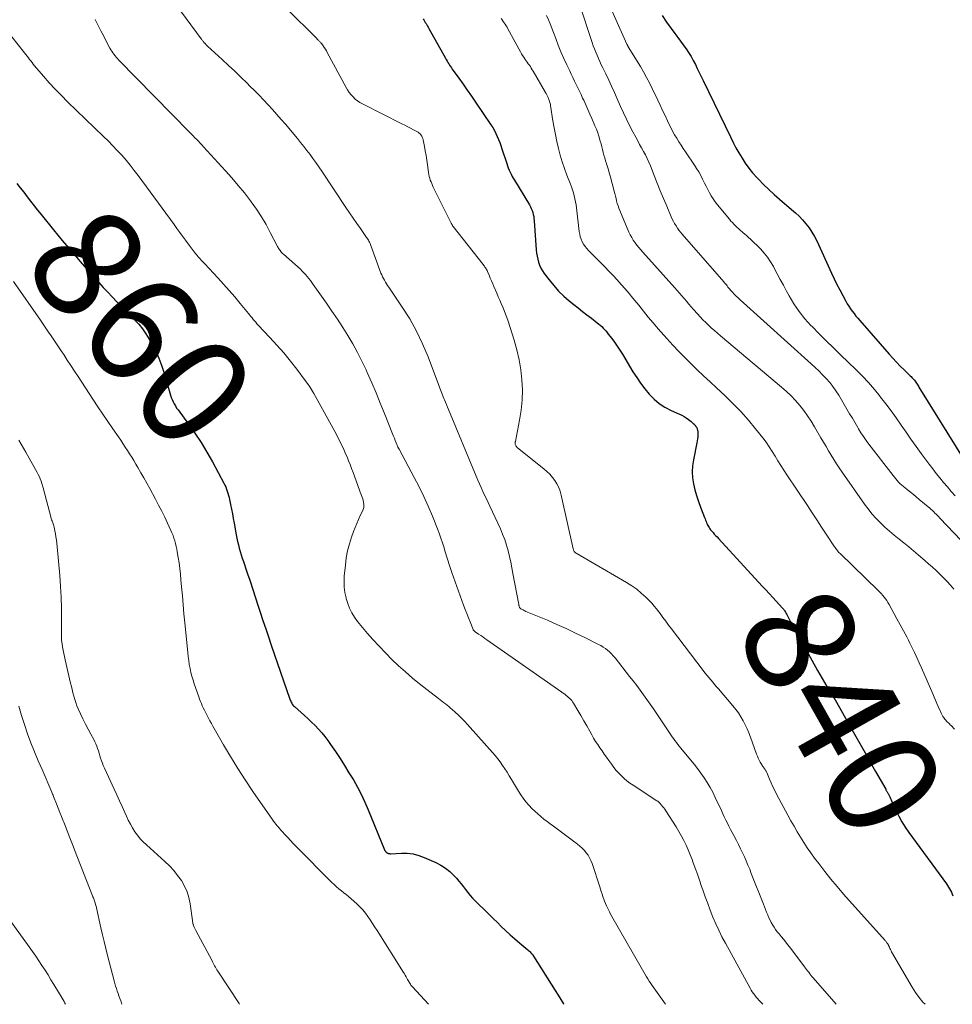
# Model space of a CAD drawing. Units: feet. Extents: x 1990000 to 1995039, y 550000 to 555000.
# Drawn here: x 1992691 to 1992860, y 550000 to 550179 of the extents above; entities that cross this region are included whole.
import ezdxf
from ezdxf.enums import TextEntityAlignment as Align

# ---------------------------------------------------------------- set-up
doc = ezdxf.new("R2010")
doc.units = ezdxf.units.FT
doc.header["$LTSCALE"] = 100
doc.header["$MEASUREMENT"] = 0
for name, color, linetype, lineweight in [('CONTOUR INDEX', 32, 'Continuous', 25), ('CONTOUR INDEX LABEL', 7, 'Continuous', 15), ('CONTOUR INTERMEDIATE', 40, 'Continuous', 15)]:
    doc.layers.add(name, color=color, linetype=linetype, lineweight=lineweight)
doc.styles.add('slant', font='romans.shx', dxfattribs={"oblique": 14.999978})

msp = doc.modelspace()

# ---------------------------------------------------------------- linework, layer by layer
at = {"layer": 'CONTOUR INDEX', "flags": 128}
for points, elevation in [([(1992764.32, 550178.97), (1992764.45, 550178.75), (1992764.58, 550178.53), (1992764.7, 550178.31), (1992764.83, 550178.09), (1992764.96, 550177.86), (1992765.09, 550177.64), (1992765.22, 550177.42), (1992765.34, 550177.19), (1992768.37, 550171.79), (1992768.51, 550171.54), (1992768.66, 550171.29), (1992768.8, 550171.04), (1992768.95, 550170.8), (1992769.11, 550170.55), (1992769.27, 550170.31), (1992769.43, 550170.07), (1992769.6, 550169.84), (1992770.8, 550168.16), (1992771.57, 550167.08), (1992772.33, 550166), (1992773.08, 550164.92), (1992773.83, 550163.82), (1992776.62, 550159.7), (1992776.94, 550159.19), (1992777.25, 550158.68), (1992777.52, 550158.15), (1992777.78, 550157.61), (1992778.01, 550157.06), (1992778.24, 550156.5), (1992778.44, 550155.94), (1992778.63, 550155.37), (1992779.5, 550152.66), (1992779.63, 550152.26), (1992779.78, 550151.87), (1992779.94, 550151.48), (1992780.11, 550151.1), (1992780.29, 550150.73), (1992780.49, 550150.35), (1992780.69, 550149.99), (1992780.9, 550149.63), (1992783.61, 550145.15), (1992783.8, 550144.83), (1992783.96, 550144.49), (1992784.1, 550144.14), (1992784.22, 550143.78), (1992784.31, 550143.42), (1992784.39, 550143.05), (1992784.44, 550142.68), (1992784.48, 550142.3), (1992784.86, 550137.01), (1992784.92, 550136.43), (1992785.01, 550135.87), (1992785.13, 550135.3), (1992785.27, 550134.74), (1992785.46, 550134.2), (1992785.69, 550133.68), (1992785.97, 550133.19), (1992786.3, 550132.71), (1992787.2, 550131.53), (1992788.03, 550130.5), (1992788.91, 550129.53), (1992789.86, 550128.62), (1992790.85, 550127.75), (1992791.66, 550127.09), (1992792.46, 550126.46), (1992793.26, 550125.82), (1992794.06, 550125.19), (1992794.87, 550124.57), (1992795.91, 550123.77), (1992796.19, 550123.55), (1992796.47, 550123.31), (1992796.74, 550123.06), (1992796.99, 550122.8), (1992797.24, 550122.54), (1992797.48, 550122.27), (1992797.72, 550121.99), (1992797.94, 550121.7), (1992798.56, 550120.9), (1992799.08, 550120.21), (1992799.58, 550119.5), (1992800.06, 550118.78), (1992800.52, 550118.04), (1992802.42, 550114.88), (1992803.1, 550113.81), (1992803.81, 550112.77), (1992804.58, 550111.76), (1992805.37, 550110.78), (1992806.25, 550109.89), (1992807.19, 550109.08), (1992808.23, 550108.42), (1992809.34, 550107.84), (1992810.86, 550107.18), (1992811.29, 550106.97), (1992811.7, 550106.75), (1992812.1, 550106.49), (1992812.48, 550106.2), (1992812.97, 550105.82), (1992813.1, 550105.71), (1992813.22, 550105.6), (1992813.34, 550105.49)], 840), ([(1992807.75, 550179.54), (1992808.51, 550178.35), (1992809.33, 550177.19), (1992810.04, 550176.27), (1992810.55, 550175.59), (1992811.05, 550174.91), (1992811.55, 550174.23), (1992812.04, 550173.54), (1992812.08, 550173.49), (1992812.53, 550172.81), (1992812.97, 550172.12), (1992813.37, 550171.41), (1992813.75, 550170.69), (1992814.11, 550169.95), (1992814.47, 550169.22), (1992814.83, 550168.48), (1992815.19, 550167.74), (1992820.11, 550157.5), (1992820.61, 550156.52), (1992821.12, 550155.54), (1992821.66, 550154.59), (1992822.23, 550153.65), (1992822.83, 550152.73), (1992823.47, 550151.84), (1992824.16, 550150.99), (1992824.89, 550150.17), (1992825.2, 550149.84), (1992826.13, 550148.89), (1992827.08, 550147.96), (1992828.05, 550147.07), (1992829.06, 550146.2), (1992831.24, 550144.36), (1992831.93, 550143.75), (1992832.6, 550143.11), (1992833.24, 550142.43), (1992833.85, 550141.73), (1992834.41, 550140.99), (1992834.93, 550140.23), (1992835.39, 550139.43), (1992835.81, 550138.61), (1992838.51, 550132.77), (1992838.99, 550131.75), (1992839.48, 550130.73), (1992839.99, 550129.72), (1992840.52, 550128.72), (1992841.06, 550127.69), (1992841.33, 550127.21), (1992841.61, 550126.75), (1992841.92, 550126.29), (1992842.23, 550125.85), (1992842.57, 550125.42), (1992842.91, 550124.99), (1992843.26, 550124.57), (1992843.61, 550124.15), (1992848.95, 550118.06), (1992849.61, 550117.33), (1992850.28, 550116.61), (1992850.97, 550115.9), (1992851.67, 550115.21), (1992852.78, 550114.15), (1992852.94, 550113.99), (1992853.09, 550113.83), (1992853.24, 550113.67), (1992853.39, 550113.51), (1992853.54, 550113.33), (1992853.67, 550113.16), (1992853.8, 550112.99), (1992853.92, 550112.81), (1992854.03, 550112.63), (1992854.15, 550112.44), (1992854.26, 550112.26), (1992854.37, 550112.08), (1992862.82, 550098.43)], 820), ([(1992690.49, 550149.06), (1992691.13, 550148.26), (1992691.76, 550147.46), (1992692.39, 550146.64), (1992693.01, 550145.83), (1992693.65, 550145.02), (1992694.28, 550144.22), (1992694.93, 550143.42), (1992697.17, 550140.66), (1992698.76, 550138.73), (1992700.37, 550136.81), (1992702.01, 550134.91), (1992703.66, 550133.03), (1992705.41, 550131.08), (1992706.21, 550130.19), (1992707.02, 550129.32), (1992707.85, 550128.45), (1992708.68, 550127.59), (1992708.81, 550127.45), (1992709.58, 550126.67), (1992710.36, 550125.88), (1992711.13, 550125.09), (1992711.91, 550124.3), (1992712.65, 550123.49), (1992713.34, 550122.64), (1992713.97, 550121.74), (1992714.55, 550120.81), (1992714.98, 550120.06), (1992715.69, 550118.7), (1992716.33, 550117.32), (1992716.86, 550115.89), (1992717.32, 550114.43), (1992718.27, 550111.04), (1992718.39, 550110.62), (1992718.54, 550110.21), (1992718.7, 550109.81), (1992718.89, 550109.41), (1992719.09, 550109.03), (1992719.31, 550108.65), (1992719.54, 550108.28), (1992719.79, 550107.93), (1992721.69, 550105.36), (1992722.87, 550103.7), (1992723.99, 550102.01), (1992725.04, 550100.28), (1992726.04, 550098.51), (1992728.11, 550094.66), (1992728.29, 550094.3), (1992728.46, 550093.94), (1992728.6, 550093.57), (1992728.74, 550093.19), (1992728.85, 550092.81), (1992728.96, 550092.42), (1992729.06, 550092.04), (1992729.14, 550091.64), (1992729.33, 550090.75), (1992729.49, 550089.91), (1992729.66, 550089.07), (1992729.82, 550088.23), (1992729.98, 550087.39), (1992730.36, 550085.28), (1992730.48, 550084.66), (1992730.61, 550084.04), (1992730.76, 550083.43), (1992730.92, 550082.82), (1992731.09, 550082.21), (1992731.27, 550081.61), (1992731.46, 550081.01), (1992731.66, 550080.41), (1992732.23, 550078.74), (1992732.49, 550077.98), (1992732.74, 550077.22), (1992732.99, 550076.46), (1992733.23, 550075.7), (1992733.48, 550074.94), (1992733.72, 550074.18), (1992733.97, 550073.43), (1992734.22, 550072.67), (1992734.71, 550071.19), (1992735.21, 550069.69), (1992735.71, 550068.2), (1992736.21, 550066.71), (1992736.72, 550065.22), (1992740.1, 550055.4), (1992740.17, 550055.21), (1992740.25, 550055.03), (1992740.34, 550054.85), (1992740.43, 550054.67), (1992740.54, 550054.51), (1992740.66, 550054.35), (1992740.79, 550054.2), (1992740.93, 550054.06), (1992742.76, 550052.44), (1992743.42, 550051.85), (1992744.06, 550051.24), (1992744.68, 550050.61), (1992745.3, 550049.97), (1992745.88, 550049.31), (1992746.45, 550048.63), (1992746.98, 550047.92), (1992747.49, 550047.2), (1992748.37, 550045.9), (1992749.21, 550044.62), (1992750.04, 550043.34), (1992750.84, 550042.05), (1992751.63, 550040.74), (1992752.38, 550039.41), (1992753.09, 550038.06), (1992753.74, 550036.68), (1992754.35, 550035.29), (1992757.3, 550028.08), (1992757.32, 550028.02), (1992757.35, 550027.96), (1992757.38, 550027.9), (1992757.41, 550027.84), (1992757.45, 550027.78), (1992757.49, 550027.72), (1992757.53, 550027.67), (1992757.58, 550027.63), (1992757.61, 550027.59), (1992757.68, 550027.54), (1992757.76, 550027.49), (1992757.84, 550027.45), (1992757.93, 550027.42), (1992757.97, 550027.41), (1992758.08, 550027.38), (1992758.19, 550027.36), (1992758.31, 550027.35), (1992758.42, 550027.35), (1992760.36, 550027.45), (1992761.43, 550027.43), (1992762.48, 550027.31), (1992763.5, 550027.05), (1992764.51, 550026.68), (1992766.64, 550025.74), (1992767.54, 550025.28), (1992768.38, 550024.75), (1992769.16, 550024.11), (1992769.88, 550023.41), (1992770.36, 550022.88), (1992770.79, 550022.38), (1992771.22, 550021.87), (1992771.62, 550021.35), (1992772.02, 550020.82), (1992772.42, 550020.29), (1992772.84, 550019.78), (1992773.28, 550019.29), (1992773.74, 550018.81), (1992774.48, 550018.08), (1992775.32, 550017.25), (1992776.17, 550016.43), (1992777.01, 550015.6), (1992777.86, 550014.78), (1992778.45, 550014.21), (1992779.28, 550013.42), (1992780.12, 550012.64), (1992780.98, 550011.88), (1992781.85, 550011.13), (1992783.31, 550009.91), (1992783.46, 550009.78), (1992783.6, 550009.65), (1992783.75, 550009.51), (1992783.89, 550009.37), (1992784.02, 550009.23), (1992784.15, 550009.08), (1992784.26, 550008.92), (1992784.37, 550008.76), (1992788.31, 550002.51), (1992788.81, 550001.69), (1992789.31, 550000.88), (1992789.81, 550000.06), (1992789.84, 550000)], 860), ([(1992813.34, 550105.49), (1992813.47, 550105.38), (1992813.5, 550105.34), (1992813.6, 550105.24), (1992813.7, 550105.14), (1992813.78, 550105.03), (1992813.87, 550104.92), (1992813.89, 550104.9), (1992813.96, 550104.8), (1992814.02, 550104.69), (1992814.07, 550104.58), (1992814.11, 550104.46), (1992814.14, 550104.34), (1992814.17, 550104.22), (1992814.18, 550104.1), (1992814.19, 550103.97), (1992814.19, 550103.46), (1992814.18, 550103.08), (1992814.16, 550102.7), (1992814.11, 550102.33), (1992814.04, 550101.95), (1992813.4, 550098.87), (1992813.25, 550097.78), (1992813.18, 550096.7), (1992813.25, 550095.61), (1992813.42, 550094.52), (1992813.68, 550093.44), (1992813.97, 550092.37), (1992814.31, 550091.32), (1992814.68, 550090.27), (1992815.41, 550088.39), (1992815.51, 550088.15), (1992815.6, 550087.9), (1992815.7, 550087.66), (1992815.8, 550087.42), (1992815.83, 550087.35), (1992815.92, 550087.15), (1992816.01, 550086.94), (1992816.12, 550086.75), (1992816.24, 550086.56), (1992816.37, 550086.37), (1992816.5, 550086.19), (1992816.64, 550086.02), (1992816.78, 550085.85), (1992816.96, 550085.65), (1992817.2, 550085.39), (1992817.44, 550085.12), (1992817.69, 550084.86), (1992817.93, 550084.6), (1992825.9, 550075.95), (1992826.54, 550075.26), (1992827.18, 550074.57), (1992827.81, 550073.88), (1992828.45, 550073.19), (1992829.6, 550071.94), (1992829.66, 550071.87), (1992829.72, 550071.81), (1992829.77, 550071.74), (1992829.83, 550071.67), (1992829.88, 550071.6), (1992829.93, 550071.53), (1992829.98, 550071.45), (1992830.02, 550071.38), (1992830.1, 550071.23), (1992830.19, 550071.09), (1992830.27, 550070.94), (1992830.35, 550070.79), (1992830.43, 550070.64), (1992830.8, 550069.96), (1992831.06, 550069.48), (1992831.33, 550068.99), (1992831.6, 550068.5), (1992831.86, 550068.02), (1992835.92, 550060.63), (1992836.34, 550059.9), (1992836.76, 550059.17), (1992837.19, 550058.44), (1992837.64, 550057.73), (1992838.33, 550056.62), (1992838.43, 550056.46), (1992838.53, 550056.3), (1992838.63, 550056.13), (1992838.73, 550055.97), (1992838.83, 550055.81), (1992838.93, 550055.65), (1992839.03, 550055.48), (1992839.12, 550055.32), (1992842.64, 550049.07), (1992843.6, 550047.36), (1992844.57, 550045.66), (1992845.53, 550043.95), (1992846.5, 550042.25), (1992848.33, 550039.04), (1992848.38, 550038.94), (1992848.44, 550038.85), (1992848.5, 550038.75), (1992848.55, 550038.66), (1992848.61, 550038.56), (1992848.67, 550038.47), (1992848.72, 550038.37), (1992848.77, 550038.27), (1992848.94, 550037.93), (1992849.07, 550037.66), (1992849.2, 550037.39), (1992849.33, 550037.12), (1992849.45, 550036.84), (1992850.18, 550035.24), (1992850.7, 550034.18), (1992851.26, 550033.14), (1992851.89, 550032.14), (1992852.55, 550031.17), (1992859.34, 550021.85), (1992859.55, 550021.56), (1992859.74, 550021.27), (1992859.92, 550020.97), (1992860.09, 550020.66), (1992860.25, 550020.35), (1992860.39, 550020.03), (1992860.51, 550019.7)], 840)]:
    msp.add_lwpolyline(points, dxfattribs=dict(at, elevation=elevation))
at = {"layer": 'CONTOUR INTERMEDIATE', "flags": 128}
for points, elevation in [([(1992795.08, 550188.38), (1992801.32, 550174.36), (1992801.34, 550174.3), (1992801.37, 550174.24), (1992801.4, 550174.18), (1992801.43, 550174.12), (1992801.47, 550174.06), (1992801.5, 550174), (1992801.53, 550173.95), (1992801.57, 550173.89), (1992803.76, 550170.27), (1992804.34, 550169.3), (1992804.89, 550168.31), (1992805.41, 550167.31), (1992805.92, 550166.29), (1992806.91, 550164.2), (1992807.36, 550163.26), (1992807.81, 550162.32), (1992808.26, 550161.37), (1992808.7, 550160.42), (1992808.96, 550159.87), (1992809.28, 550159.2), (1992809.62, 550158.55), (1992809.98, 550157.9), (1992810.36, 550157.27), (1992810.76, 550156.64), (1992811.16, 550156.02), (1992811.56, 550155.4), (1992811.97, 550154.78), (1992813.57, 550152.41), (1992813.98, 550151.79), (1992814.36, 550151.16), (1992814.72, 550150.52), (1992815.06, 550149.86), (1992815.13, 550149.71), (1992815.43, 550149.13), (1992815.72, 550148.54), (1992816.02, 550147.96), (1992816.32, 550147.38), (1992816.64, 550146.81), (1992816.99, 550146.25), (1992817.36, 550145.72), (1992817.76, 550145.2), (1992819.93, 550142.56), (1992820.19, 550142.24), (1992820.47, 550141.94), (1992820.75, 550141.64), (1992821.03, 550141.35), (1992821.33, 550141.07), (1992821.63, 550140.79), (1992821.94, 550140.52), (1992822.25, 550140.26), (1992822.35, 550140.18), (1992822.71, 550139.88), (1992823.07, 550139.58), (1992823.41, 550139.26), (1992823.76, 550138.93), (1992825.56, 550137.16), (1992826.24, 550136.43), (1992826.87, 550135.67), (1992827.42, 550134.85), (1992827.92, 550133.99), (1992828.08, 550133.68), (1992828.63, 550132.64), (1992829.18, 550131.6), (1992829.74, 550130.56), (1992830.3, 550129.52), (1992830.79, 550128.63), (1992831.65, 550127.19), (1992832.58, 550125.81), (1992833.63, 550124.5), (1992834.75, 550123.26), (1992834.95, 550123.06), (1992836.23, 550121.76), (1992837.52, 550120.47), (1992838.82, 550119.19), (1992840.14, 550117.92), (1992842.94, 550115.24), (1992844.1, 550114.08), (1992845.22, 550112.89), (1992846.29, 550111.65), (1992847.33, 550110.38), (1992847.41, 550110.28), (1992848.37, 550109.03), (1992849.31, 550107.77), (1992850.22, 550106.49), (1992851.12, 550105.19), (1992852.02, 550103.89), (1992852.92, 550102.6), (1992853.85, 550101.32), (1992854.78, 550100.05), (1992856.22, 550098.11), (1992856.86, 550097.26), (1992857.51, 550096.42), (1992858.18, 550095.59), (1992858.85, 550094.77), (1992859.54, 550093.96), (1992860.23, 550093.15), (1992860.92, 550092.35)], 824), ([(1992716.66, 550185.29), (1992724, 550175.33), (1992724.07, 550175.24), (1992724.14, 550175.15), (1992724.21, 550175.05), (1992724.28, 550174.96), (1992724.35, 550174.86), (1992724.38, 550174.82), (1992724.42, 550174.77), (1992724.45, 550174.73), (1992724.48, 550174.68), (1992724.52, 550174.64), (1992724.55, 550174.6), (1992724.59, 550174.55), (1992724.63, 550174.51), (1992724.75, 550174.39), (1992724.84, 550174.29), (1992724.94, 550174.2), (1992725.04, 550174.1), (1992725.15, 550174.01), (1992727.82, 550171.54), (1992728.96, 550170.48), (1992730.09, 550169.42), (1992731.21, 550168.34), (1992732.32, 550167.26), (1992732.84, 550166.75), (1992733.68, 550165.92), (1992734.51, 550165.07), (1992735.34, 550164.22), (1992736.15, 550163.36), (1992736.96, 550162.48), (1992737.75, 550161.6), (1992738.53, 550160.7), (1992739.3, 550159.8), (1992741.47, 550157.23), (1992742.05, 550156.51), (1992742.63, 550155.8), (1992743.2, 550155.07), (1992743.76, 550154.33), (1992744.3, 550153.59), (1992744.84, 550152.84), (1992745.36, 550152.08), (1992745.88, 550151.31), (1992750.27, 550144.72), (1992750.92, 550143.75), (1992751.58, 550142.78), (1992752.25, 550141.81), (1992752.92, 550140.85), (1992754.04, 550139.27), (1992754.15, 550139.1), (1992754.27, 550138.92), (1992754.37, 550138.74), (1992754.47, 550138.56), (1992754.57, 550138.37), (1992754.66, 550138.18), (1992754.74, 550137.99), (1992754.82, 550137.8), (1992756.65, 550132.78), (1992756.79, 550132.44), (1992756.93, 550132.11), (1992757.1, 550131.79), (1992757.28, 550131.47), (1992757.47, 550131.16), (1992757.66, 550130.85), (1992757.86, 550130.54), (1992758.06, 550130.23), (1992760.52, 550126.61), (1992761.88, 550124.45), (1992763.13, 550122.23), (1992764.22, 550119.94), (1992765.21, 550117.59), (1992767.12, 550112.55), (1992767.24, 550112.23), (1992767.36, 550111.91), (1992767.47, 550111.59), (1992767.59, 550111.27), (1992767.7, 550110.96), (1992767.83, 550110.64), (1992767.95, 550110.32), (1992768.09, 550110.01), (1992768.19, 550109.76), (1992768.38, 550109.33), (1992768.57, 550108.89), (1992768.75, 550108.46), (1992768.93, 550108.02), (1992773.93, 550095.89), (1992774.23, 550095.2), (1992774.53, 550094.51), (1992774.84, 550093.83), (1992775.16, 550093.15), (1992775.48, 550092.48), (1992775.81, 550091.8), (1992776.12, 550091.12), (1992776.44, 550090.44), (1992778.33, 550086.33), (1992778.75, 550085.36), (1992779.13, 550084.38), (1992779.45, 550083.38), (1992779.73, 550082.36), (1992779.98, 550081.34), (1992780.22, 550080.31), (1992780.43, 550079.28), (1992780.63, 550078.24), (1992781.68, 550072.59), (1992781.7, 550072.52), (1992781.71, 550072.44), (1992781.73, 550072.36), (1992781.75, 550072.29), (1992781.77, 550072.21), (1992781.79, 550072.14), (1992781.83, 550072.07), (1992781.87, 550072.01), (1992781.92, 550071.95), (1992781.97, 550071.9), (1992782.02, 550071.86), (1992782.07, 550071.83), (1992782.29, 550071.7), (1992782.46, 550071.61), (1992782.63, 550071.52), (1992782.81, 550071.44), (1992782.98, 550071.36), (1992786.88, 550069.73), (1992788.6, 550068.99), (1992790.31, 550068.22), (1992792.01, 550067.42), (1992793.69, 550066.6), (1992796.17, 550065.36), (1992796.59, 550065.13), (1992797.01, 550064.88), (1992797.41, 550064.6), (1992797.8, 550064.3), (1992798.16, 550063.98), (1992798.51, 550063.65), (1992798.84, 550063.29), (1992799.16, 550062.92), (1992801.82, 550059.55), (1992802.46, 550058.73), (1992803.1, 550057.89), (1992803.72, 550057.05), (1992804.34, 550056.21), (1992804.95, 550055.36), (1992805.56, 550054.5), (1992806.15, 550053.63), (1992806.74, 550052.77), (1992809.04, 550049.31), (1992809.29, 550048.95), (1992809.53, 550048.6), (1992809.79, 550048.24), (1992810.04, 550047.89), (1992810.3, 550047.55), (1992810.56, 550047.2), (1992810.84, 550046.87), (1992811.11, 550046.53), (1992812.89, 550044.42), (1992813.53, 550043.62), (1992814.17, 550042.81), (1992814.77, 550041.98), (1992815.36, 550041.14), (1992815.91, 550040.28), (1992816.44, 550039.4), (1992816.92, 550038.5), (1992817.37, 550037.58), (1992818.48, 550035.17), (1992818.74, 550034.6), (1992819.01, 550034.03), (1992819.29, 550033.46), (1992819.57, 550032.9), (1992819.85, 550032.33), (1992820.14, 550031.77), (1992820.43, 550031.21), (1992820.72, 550030.65), (1992821.21, 550029.72), (1992821.59, 550028.99), (1992821.95, 550028.26), (1992822.31, 550027.52), (1992822.65, 550026.78), (1992822.98, 550026.03), (1992823.31, 550025.28), (1992823.62, 550024.53), (1992823.92, 550023.77), (1992826.13, 550018.19), (1992826.32, 550017.7), (1992826.51, 550017.21), (1992826.7, 550016.72), (1992826.9, 550016.23), (1992826.92, 550016.18), (1992827.11, 550015.72), (1992827.32, 550015.27), (1992827.55, 550014.83), (1992827.8, 550014.4), (1992828.06, 550013.98), (1992828.34, 550013.57), (1992828.64, 550013.17), (1992828.95, 550012.78), (1992829.32, 550012.34), (1992829.81, 550011.74), (1992830.3, 550011.13), (1992830.79, 550010.52), (1992831.26, 550009.9), (1992833.58, 550006.82), (1992833.77, 550006.57), (1992833.96, 550006.31), (1992834.15, 550006.06), (1992834.35, 550005.81), (1992834.54, 550005.56), (1992834.74, 550005.31), (1992834.94, 550005.07), (1992835.15, 550004.83), (1992839.34, 550000)], 848), ([(1992739.97, 550180.32), (1992744.51, 550175.86), (1992744.66, 550175.72), (1992744.8, 550175.57), (1992744.95, 550175.42), (1992745.09, 550175.28), (1992745.2, 550175.16), (1992745.29, 550175.07), (1992745.38, 550174.98), (1992745.47, 550174.89), (1992745.55, 550174.8), (1992745.64, 550174.71), (1992745.72, 550174.61), (1992745.8, 550174.51), (1992745.88, 550174.41), (1992746.15, 550174.04), (1992746.35, 550173.75), (1992746.55, 550173.46), (1992746.73, 550173.15), (1992746.9, 550172.85), (1992750.32, 550166.49), (1992750.59, 550166.03), (1992750.89, 550165.58), (1992751.22, 550165.16), (1992751.57, 550164.76), (1992751.95, 550164.39), (1992752.36, 550164.05), (1992752.8, 550163.76), (1992753.27, 550163.5), (1992760.44, 550159.89), (1992760.97, 550159.62), (1992761.51, 550159.35), (1992762.04, 550159.08), (1992762.57, 550158.8), (1992763.19, 550158.48), (1992763.4, 550158.36), (1992763.59, 550158.22), (1992763.76, 550158.05), (1992763.92, 550157.87), (1992764.05, 550157.66), (1992764.16, 550157.45), (1992764.24, 550157.23), (1992764.3, 550156.99), (1992764.54, 550155.8), (1992764.7, 550154.96), (1992764.85, 550154.12), (1992764.98, 550153.28), (1992765.1, 550152.44), (1992765.29, 550151.03), (1992765.34, 550150.68), (1992765.41, 550150.34), (1992765.51, 550150.01), (1992765.61, 550149.68), (1992765.74, 550149.35), (1992765.87, 550149.03), (1992766.01, 550148.71), (1992766.16, 550148.4), (1992769.39, 550141.87), (1992769.43, 550141.79), (1992769.48, 550141.71), (1992769.52, 550141.63), (1992769.57, 550141.55), (1992769.62, 550141.47), (1992769.67, 550141.39), (1992769.72, 550141.32), (1992769.78, 550141.25), (1992775.21, 550134.32), (1992775.32, 550134.18), (1992775.43, 550134.03), (1992775.54, 550133.88), (1992775.64, 550133.73), (1992775.74, 550133.57), (1992775.83, 550133.41), (1992775.92, 550133.25), (1992776, 550133.08), (1992776.29, 550132.39), (1992776.51, 550131.88), (1992776.73, 550131.37), (1992776.95, 550130.85), (1992777.17, 550130.34), (1992777.67, 550129.13), (1992777.94, 550128.49), (1992778.21, 550127.86), (1992778.49, 550127.23), (1992778.77, 550126.61), (1992779.04, 550125.97), (1992779.29, 550125.34), (1992779.53, 550124.69), (1992779.74, 550124.04), (1992780.84, 550120.6), (1992781.34, 550118.83), (1992781.76, 550117.04), (1992782.05, 550115.23), (1992782.26, 550113.4), (1992782.33, 550111.56), (1992782.29, 550109.73), (1992782.11, 550107.91), (1992781.83, 550106.09), (1992781.06, 550102.23), (1992781.05, 550102.13), (1992781.03, 550102.02), (1992781.03, 550101.91), (1992781.04, 550101.8), (1992781.05, 550101.7), (1992781.08, 550101.59), (1992781.12, 550101.49), (1992781.16, 550101.4), (1992781.2, 550101.34), (1992781.25, 550101.27), (1992781.3, 550101.19), (1992781.37, 550101.12), (1992781.44, 550101.06), (1992786.24, 550097.23), (1992786.79, 550096.75), (1992787.31, 550096.24), (1992787.79, 550095.69), (1992788.23, 550095.11), (1992788.61, 550094.49), (1992788.94, 550093.84), (1992789.19, 550093.17), (1992789.39, 550092.46), (1992791.55, 550082.72), (1992791.59, 550082.59), (1992791.63, 550082.48), (1992791.69, 550082.36), (1992791.75, 550082.25), (1992791.82, 550082.15), (1992791.91, 550082.06), (1992792, 550081.98), (1992792.11, 550081.91), (1992801.27, 550076.6), (1992802.2, 550076.01), (1992803.1, 550075.38), (1992803.94, 550074.67), (1992804.75, 550073.92), (1992805.36, 550073.32), (1992805.83, 550072.83), (1992806.28, 550072.32), (1992806.71, 550071.8), (1992807.12, 550071.26), (1992807.35, 550070.96), (1992807.86, 550070.26), (1992808.38, 550069.56), (1992808.9, 550068.86), (1992809.42, 550068.17), (1992815.16, 550060.6), (1992815.49, 550060.17), (1992815.83, 550059.75), (1992816.18, 550059.33), (1992816.54, 550058.92), (1992816.9, 550058.5), (1992817.26, 550058.09), (1992817.62, 550057.68), (1992817.97, 550057.26), (1992820.59, 550054.2), (1992821.1, 550053.56), (1992821.58, 550052.9), (1992822.02, 550052.21), (1992822.42, 550051.5), (1992822.8, 550050.77), (1992823.14, 550050.03), (1992823.46, 550049.28), (1992823.76, 550048.51), (1992824.88, 550045.41), (1992825.03, 550045.05), (1992825.18, 550044.69), (1992825.35, 550044.34), (1992825.53, 550044), (1992825.74, 550043.63), (1992825.83, 550043.47), (1992825.92, 550043.33), (1992826.02, 550043.18), (1992826.12, 550043.04), (1992826.18, 550042.97), (1992826.26, 550042.86), (1992826.33, 550042.76), (1992826.41, 550042.65), (1992826.48, 550042.54), (1992826.54, 550042.42), (1992826.6, 550042.31), (1992826.66, 550042.19), (1992826.72, 550042.07), (1992827.21, 550040.91), (1992827.51, 550040.21), (1992827.83, 550039.52), (1992828.17, 550038.84), (1992828.52, 550038.16), (1992830.57, 550034.33), (1992831.12, 550033.33), (1992831.68, 550032.33), (1992832.25, 550031.34), (1992832.84, 550030.35), (1992833.45, 550029.38), (1992834.08, 550028.43), (1992834.74, 550027.49), (1992835.41, 550026.56), (1992836.17, 550025.54), (1992837.26, 550024.13), (1992838.37, 550022.74), (1992839.52, 550021.37), (1992840.69, 550020.03), (1992848.22, 550011.59), (1992848.3, 550011.49), (1992848.39, 550011.39), (1992848.47, 550011.29), (1992848.55, 550011.19), (1992848.65, 550011.06), (1992848.68, 550011.02), (1992848.71, 550010.97), (1992848.74, 550010.93), (1992848.76, 550010.88), (1992848.79, 550010.83), (1992848.81, 550010.78), (1992848.83, 550010.73), (1992848.86, 550010.68), (1992848.99, 550010.35), (1992849.09, 550010.14), (1992849.19, 550009.93), (1992849.3, 550009.72), (1992849.41, 550009.52), (1992853.15, 550003.11), (1992853.75, 550002.17), (1992854.39, 550001.26), (1992855.1, 550000.4), (1992855.47, 550000)], 844), ([(1992792.67, 550181.8), (1992795.01, 550174.66), (1992795.21, 550174.07), (1992795.42, 550173.48), (1992795.65, 550172.9), (1992795.9, 550172.33), (1992796.15, 550171.76), (1992796.41, 550171.19), (1992796.67, 550170.62), (1992796.94, 550170.06), (1992797.48, 550168.95), (1992798.01, 550167.82), (1992798.54, 550166.7), (1992799.05, 550165.57), (1992799.56, 550164.43), (1992800.16, 550163.06), (1992800.69, 550161.89), (1992801.24, 550160.72), (1992801.82, 550159.57), (1992802.41, 550158.43), (1992802.94, 550157.45), (1992803.29, 550156.8), (1992803.63, 550156.16), (1992803.98, 550155.52), (1992804.33, 550154.88), (1992804.67, 550154.24), (1992805, 550153.58), (1992805.3, 550152.92), (1992805.58, 550152.24), (1992806.26, 550150.52), (1992806.82, 550149.12), (1992807.39, 550147.72), (1992807.97, 550146.32), (1992808.55, 550144.93), (1992809.36, 550143), (1992809.55, 550142.58), (1992809.76, 550142.16), (1992809.99, 550141.76), (1992810.24, 550141.36), (1992810.5, 550140.97), (1992810.78, 550140.6), (1992811.07, 550140.23), (1992811.37, 550139.87), (1992818.91, 550131.2), (1992819.07, 550131.01), (1992819.23, 550130.83), (1992819.38, 550130.63), (1992819.53, 550130.44), (1992819.68, 550130.25), (1992819.84, 550130.06), (1992819.99, 550129.87), (1992820.16, 550129.69), (1992820.49, 550129.32), (1992820.82, 550128.96), (1992821.16, 550128.61), (1992821.52, 550128.27), (1992821.88, 550127.93), (1992834.81, 550116.31), (1992835.51, 550115.66), (1992836.2, 550115.01), (1992836.87, 550114.33), (1992837.53, 550113.64), (1992838.16, 550112.92), (1992838.75, 550112.18), (1992839.29, 550111.4), (1992839.8, 550110.6), (1992841.29, 550108.08), (1992841.78, 550107.24), (1992842.28, 550106.41), (1992842.77, 550105.57), (1992843.26, 550104.74), (1992843.4, 550104.52), (1992843.84, 550103.8), (1992844.29, 550103.1), (1992844.78, 550102.41), (1992845.28, 550101.73), (1992849.66, 550096.02), (1992849.9, 550095.71), (1992850.15, 550095.4), (1992850.41, 550095.11), (1992850.68, 550094.82), (1992850.95, 550094.54), (1992851.24, 550094.27), (1992851.53, 550094.01), (1992851.84, 550093.76), (1992852.29, 550093.41), (1992852.82, 550092.98), (1992853.35, 550092.56), (1992853.88, 550092.13), (1992854.4, 550091.69), (1992856.32, 550090.08), (1992856.57, 550089.87), (1992856.81, 550089.66), (1992857.04, 550089.44), (1992857.27, 550089.21), (1992857.5, 550088.98), (1992857.73, 550088.75), (1992857.95, 550088.52), (1992858.18, 550088.29), (1992862.01, 550084.25)], 828), ([(1992704.73, 550178.85), (1992704.88, 550178.56), (1992705.06, 550178.21), (1992705.3, 550177.73), (1992705.54, 550177.26), (1992705.78, 550176.79), (1992706.02, 550176.32), (1992707.41, 550173.63), (1992707.57, 550173.34), (1992707.74, 550173.06), (1992707.93, 550172.79), (1992708.13, 550172.52), (1992708.34, 550172.26), (1992708.55, 550172.01), (1992708.77, 550171.76), (1992709, 550171.52), (1992721.93, 550158.32), (1992722.25, 550158), (1992722.56, 550157.68), (1992722.87, 550157.36), (1992723.18, 550157.04), (1992723.48, 550156.71), (1992723.79, 550156.39), (1992724.09, 550156.06), (1992724.4, 550155.73), (1992728.4, 550151.38), (1992729.58, 550150.06), (1992730.74, 550148.71), (1992731.85, 550147.33), (1992732.93, 550145.93), (1992733.08, 550145.73), (1992734.03, 550144.39), (1992734.94, 550143.01), (1992735.77, 550141.6), (1992736.55, 550140.15), (1992737.84, 550137.6), (1992737.95, 550137.4), (1992738.06, 550137.22), (1992738.19, 550137.04), (1992738.32, 550136.86), (1992738.46, 550136.69), (1992738.61, 550136.53), (1992738.76, 550136.37), (1992738.93, 550136.22), (1992742.01, 550133.47), (1992742.34, 550133.16), (1992742.66, 550132.84), (1992742.97, 550132.5), (1992743.26, 550132.16), (1992743.54, 550131.8), (1992743.82, 550131.44), (1992744.09, 550131.07), (1992744.35, 550130.7), (1992746.75, 550127.3), (1992747.75, 550125.85), (1992748.74, 550124.39), (1992749.7, 550122.92), (1992750.65, 550121.43), (1992751.55, 550119.92), (1992752.41, 550118.38), (1992753.2, 550116.81), (1992753.94, 550115.21), (1992754.15, 550114.73), (1992754.96, 550112.88), (1992755.75, 550111.02), (1992756.53, 550109.15), (1992757.29, 550107.27), (1992758.75, 550103.6), (1992758.92, 550103.19), (1992759.09, 550102.78), (1992759.25, 550102.37), (1992759.42, 550101.95), (1992759.71, 550101.25), (1992759.74, 550101.19), (1992759.76, 550101.13), (1992759.79, 550101.08), (1992759.82, 550101.02), (1992759.85, 550100.96), (1992759.88, 550100.9), (1992759.91, 550100.85), (1992759.94, 550100.79), (1992762.67, 550095.68), (1992763.56, 550093.95), (1992764.41, 550092.2), (1992765.21, 550090.43), (1992765.98, 550088.64), (1992767.03, 550086.06), (1992767.23, 550085.54), (1992767.43, 550085.02), (1992767.61, 550084.49), (1992767.78, 550083.96), (1992767.94, 550083.43), (1992768.1, 550082.9), (1992768.26, 550082.36), (1992768.42, 550081.83), (1992768.55, 550081.39), (1992768.78, 550080.64), (1992769.01, 550079.89), (1992769.26, 550079.14), (1992769.53, 550078.4), (1992771.66, 550072.48), (1992771.94, 550071.72), (1992772.23, 550070.96), (1992772.53, 550070.21), (1992772.83, 550069.45), (1992773.39, 550068.09), (1992773.42, 550068.02), (1992773.46, 550067.96), (1992773.5, 550067.89), (1992773.55, 550067.83), (1992773.6, 550067.78), (1992773.66, 550067.73), (1992773.72, 550067.68), (1992773.78, 550067.63), (1992774.39, 550067.21), (1992774.76, 550066.95), (1992775.13, 550066.7), (1992775.5, 550066.44), (1992775.86, 550066.18), (1992790.09, 550056.23), (1992790.31, 550056.07), (1992790.53, 550055.91), (1992790.73, 550055.73), (1992790.93, 550055.55), (1992791.12, 550055.35), (1992791.29, 550055.15), (1992791.45, 550054.94), (1992791.6, 550054.71), (1992792.43, 550053.34), (1992792.97, 550052.42), (1992793.51, 550051.49), (1992794.04, 550050.56), (1992794.56, 550049.62), (1992794.93, 550048.95), (1992795.28, 550048.34), (1992795.64, 550047.75), (1992796.01, 550047.16), (1992796.4, 550046.58), (1992796.8, 550046.01), (1992797.21, 550045.44), (1992797.61, 550044.87), (1992798.01, 550044.3), (1992798.56, 550043.54), (1992798.97, 550043), (1992799.39, 550042.48), (1992799.85, 550041.97), (1992800.32, 550041.49), (1992800.82, 550041.03), (1992801.33, 550040.59), (1992801.87, 550040.18), (1992802.43, 550039.79), (1992806.77, 550036.96), (1992806.84, 550036.92), (1992806.92, 550036.87), (1992806.99, 550036.81), (1992807.06, 550036.76), (1992807.13, 550036.71), (1992807.19, 550036.65), (1992807.25, 550036.58), (1992807.31, 550036.52), (1992807.61, 550036.16), (1992807.81, 550035.92), (1992808, 550035.66), (1992808.19, 550035.41), (1992808.37, 550035.14), (1992810.27, 550032.22), (1992810.53, 550031.8), (1992810.78, 550031.39), (1992811.02, 550030.96), (1992811.25, 550030.53), (1992811.66, 550029.73), (1992812.07, 550028.88), (1992812.46, 550028.03), (1992812.82, 550027.17), (1992813.16, 550026.29), (1992813.32, 550025.85), (1992813.73, 550024.75), (1992814.12, 550023.64), (1992814.51, 550022.53), (1992814.89, 550021.42), (1992815.11, 550020.78), (1992815.54, 550019.54), (1992815.99, 550018.3), (1992816.46, 550017.07), (1992816.94, 550015.85), (1992817.46, 550014.64), (1992818, 550013.45), (1992818.59, 550012.27), (1992819.2, 550011.11), (1992823.68, 550002.92), (1992823.87, 550002.58), (1992824.08, 550002.25), (1992824.3, 550001.94), (1992824.53, 550001.63), (1992824.78, 550001.32), (1992825.03, 550001.03), (1992825.29, 550000.74), (1992825.56, 550000.46), (1992825.75, 550000.26), (1992826, 550000)], 852), ([(1992778.47, 550179), (1992778.67, 550178.75), (1992778.86, 550178.49), (1992779.04, 550178.23), (1992779.21, 550177.96), (1992779.38, 550177.7), (1992779.55, 550177.42), (1992779.7, 550177.15), (1992782, 550172.94), (1992782.19, 550172.62), (1992782.38, 550172.3), (1992782.58, 550171.99), (1992782.8, 550171.68), (1992782.85, 550171.59), (1992783.04, 550171.33), (1992783.23, 550171.06), (1992783.41, 550170.8), (1992783.6, 550170.53), (1992783.78, 550170.27), (1992783.96, 550170), (1992784.13, 550169.72), (1992784.3, 550169.45), (1992786.53, 550165.59), (1992786.6, 550165.48), (1992786.66, 550165.37), (1992786.71, 550165.26), (1992786.77, 550165.15), (1992786.83, 550165.03), (1992786.88, 550164.92), (1992786.93, 550164.81), (1992786.99, 550164.69), (1992787.02, 550164.62), (1992787.09, 550164.46), (1992787.15, 550164.31), (1992787.21, 550164.15), (1992787.26, 550164), (1992787.28, 550163.95), (1992787.33, 550163.77), (1992787.38, 550163.59), (1992787.43, 550163.41), (1992787.46, 550163.22), (1992787.89, 550160.45), (1992788.11, 550159.18), (1992788.34, 550157.93), (1992788.6, 550156.67), (1992788.89, 550155.43), (1992789.21, 550154.19), (1992789.57, 550152.96), (1992789.98, 550151.75), (1992790.42, 550150.55), (1992791.05, 550148.95), (1992791.25, 550148.43), (1992791.43, 550147.9), (1992791.59, 550147.37), (1992791.75, 550146.83), (1992791.88, 550146.29), (1992791.99, 550145.74), (1992792.09, 550145.19), (1992792.16, 550144.64), (1992792.67, 550140.35), (1992792.75, 550139.86), (1992792.86, 550139.38), (1992793.02, 550138.92), (1992793.21, 550138.46), (1992793.45, 550138.03), (1992793.71, 550137.61), (1992794.02, 550137.23), (1992794.35, 550136.86), (1992797.29, 550133.91), (1992798.06, 550133.13), (1992798.81, 550132.34), (1992799.56, 550131.54), (1992800.29, 550130.74), (1992801.02, 550129.92), (1992801.73, 550129.09), (1992802.42, 550128.25), (1992803.11, 550127.4), (1992803.47, 550126.94), (1992804.34, 550125.86), (1992805.21, 550124.79), (1992806.11, 550123.73), (1992807.01, 550122.69), (1992808.58, 550120.9), (1992809.65, 550119.72), (1992810.73, 550118.57), (1992811.84, 550117.43), (1992812.97, 550116.32), (1992814.11, 550115.22), (1992815.26, 550114.13), (1992816.42, 550113.05), (1992817.58, 550111.97), (1992819.11, 550110.55), (1992820.59, 550109.12), (1992822.02, 550107.64), (1992823.38, 550106.1), (1992824.69, 550104.51), (1992826, 550102.86), (1992826.6, 550102.06), (1992827.18, 550101.24), (1992827.73, 550100.4), (1992828.25, 550099.54), (1992828.76, 550098.68), (1992829.29, 550097.83), (1992829.83, 550096.98), (1992830.38, 550096.14), (1992834.1, 550090.56), (1992834.96, 550089.27), (1992835.82, 550087.97), (1992836.68, 550086.67), (1992837.54, 550085.37), (1992839.02, 550083.1), (1992839.13, 550082.93), (1992839.25, 550082.76), (1992839.37, 550082.6), (1992839.49, 550082.44), (1992839.62, 550082.28), (1992839.75, 550082.13), (1992839.89, 550081.98), (1992840.04, 550081.84), (1992846.97, 550075.15), (1992847.25, 550074.86), (1992847.53, 550074.57), (1992847.79, 550074.26), (1992848.05, 550073.95), (1992848.29, 550073.63), (1992848.52, 550073.3), (1992848.74, 550072.96), (1992848.94, 550072.61), (1992850.36, 550070.02), (1992850.67, 550069.47), (1992850.97, 550068.92), (1992851.27, 550068.36), (1992851.57, 550067.81), (1992851.87, 550067.26), (1992852.16, 550066.7), (1992852.45, 550066.14), (1992852.73, 550065.57), (1992853.08, 550064.84), (1992853.53, 550063.91), (1992853.97, 550062.97), (1992854.4, 550062.03), (1992854.82, 550061.08), (1992856.86, 550056.38), (1992857.11, 550055.8), (1992857.37, 550055.22), (1992857.62, 550054.63), (1992857.88, 550054.05), (1992858.27, 550053.15), (1992858.33, 550053.02), (1992858.39, 550052.89), (1992858.45, 550052.76), (1992858.51, 550052.64), (1992858.58, 550052.51), (1992858.65, 550052.39), (1992858.72, 550052.27), (1992858.8, 550052.15), (1992858.95, 550051.95), (1992859.09, 550051.77), (1992859.23, 550051.59), (1992859.39, 550051.42), (1992859.56, 550051.26), (1992859.73, 550051.1), (1992859.9, 550050.94), (1992860.06, 550050.78), (1992860.22, 550050.61), (1992860.8, 550049.99)], 836), ([(1992786.71, 550179.53), (1992787.05, 550178.78), (1992787.38, 550178.02), (1992787.69, 550177.25), (1992787.98, 550176.48), (1992788.39, 550175.37), (1992788.86, 550174.16), (1992789.34, 550172.97), (1992789.86, 550171.78), (1992790.4, 550170.61), (1992790.93, 550169.51), (1992791.22, 550168.89), (1992791.52, 550168.27), (1992791.82, 550167.66), (1992792.12, 550167.04), (1992792.42, 550166.43), (1992792.71, 550165.81), (1992793, 550165.19), (1992793.28, 550164.57), (1992793.47, 550164.16), (1992793.84, 550163.33), (1992794.21, 550162.49), (1992794.58, 550161.66), (1992794.95, 550160.83), (1992795.52, 550159.51), (1992795.78, 550158.89), (1992796.01, 550158.27), (1992796.22, 550157.64), (1992796.42, 550157.01), (1992796.49, 550156.75), (1992796.63, 550156.24), (1992796.77, 550155.73), (1992796.9, 550155.22), (1992797.02, 550154.71), (1992797.15, 550154.19), (1992797.29, 550153.69), (1992797.45, 550153.18), (1992797.61, 550152.68), (1992797.63, 550152.62), (1992797.8, 550152.08), (1992797.97, 550151.55), (1992798.12, 550151.01), (1992798.27, 550150.47), (1992799, 550147.66), (1992799.12, 550147.22), (1992799.23, 550146.77), (1992799.34, 550146.32), (1992799.45, 550145.88), (1992799.57, 550145.43), (1992799.71, 550144.99), (1992799.86, 550144.56), (1992800.03, 550144.14), (1992801.7, 550140.21), (1992801.93, 550139.71), (1992802.19, 550139.23), (1992802.48, 550138.76), (1992802.8, 550138.3), (1992803.13, 550137.86), (1992803.48, 550137.43), (1992803.84, 550137), (1992804.2, 550136.59), (1992810.03, 550130.12), (1992810.46, 550129.64), (1992810.89, 550129.15), (1992811.31, 550128.65), (1992811.73, 550128.16), (1992812.15, 550127.66), (1992812.57, 550127.16), (1992813, 550126.67), (1992813.43, 550126.18), (1992814.14, 550125.37), (1992814.62, 550124.84), (1992815.12, 550124.31), (1992815.63, 550123.8), (1992816.15, 550123.3), (1992816.68, 550122.81), (1992817.22, 550122.33), (1992817.76, 550121.86), (1992818.31, 550121.39), (1992829.43, 550112.07), (1992830.3, 550111.29), (1992831.15, 550110.48), (1992831.95, 550109.62), (1992832.72, 550108.74), (1992833.45, 550107.81), (1992834.14, 550106.86), (1992834.78, 550105.88), (1992835.4, 550104.88), (1992836.57, 550102.86), (1992837.03, 550102.07), (1992837.49, 550101.28), (1992837.96, 550100.5), (1992838.43, 550099.72), (1992838.9, 550098.94), (1992839.39, 550098.17), (1992839.9, 550097.41), (1992840.41, 550096.66), (1992844.46, 550090.85), (1992845.13, 550089.95), (1992845.83, 550089.07), (1992846.58, 550088.24), (1992847.37, 550087.43), (1992848.19, 550086.65), (1992849.03, 550085.9), (1992849.88, 550085.18), (1992850.76, 550084.47), (1992851.64, 550083.77), (1992852.52, 550083.07), (1992853.38, 550082.35), (1992854.24, 550081.62), (1992855.42, 550080.62), (1992856.12, 550080.01), (1992856.81, 550079.38), (1992857.49, 550078.75), (1992858.16, 550078.1), (1992858.82, 550077.44), (1992859.47, 550076.77), (1992860.1, 550076.09), (1992860.73, 550075.4)], 832), ([(1992689.63, 550175.7), (1992691.93, 550172.78), (1992692.15, 550172.48), (1992692.38, 550172.19), (1992692.6, 550171.89), (1992692.82, 550171.59), (1992693.04, 550171.3), (1992693.27, 550171), (1992693.5, 550170.71), (1992693.74, 550170.43), (1992695.34, 550168.55), (1992696.4, 550167.34), (1992697.48, 550166.16), (1992698.6, 550165.01), (1992699.74, 550163.88), (1992706.25, 550157.6), (1992707.1, 550156.77), (1992707.94, 550155.92), (1992708.76, 550155.05), (1992709.56, 550154.17), (1992710.35, 550153.28), (1992711.11, 550152.36), (1992711.85, 550151.43), (1992712.57, 550150.48), (1992719.09, 550141.58), (1992719.6, 550140.88), (1992720.12, 550140.18), (1992720.63, 550139.47), (1992721.14, 550138.77), (1992721.81, 550137.84), (1992721.99, 550137.6), (1992722.17, 550137.36), (1992722.34, 550137.12), (1992722.52, 550136.89), (1992722.71, 550136.65), (1992722.89, 550136.42), (1992723.08, 550136.19), (1992723.28, 550135.96), (1992723.47, 550135.75), (1992723.76, 550135.42), (1992724.06, 550135.09), (1992724.36, 550134.77), (1992724.66, 550134.44), (1992727.02, 550131.93), (1992728.06, 550130.8), (1992729.09, 550129.65), (1992730.09, 550128.47), (1992731.08, 550127.29), (1992732.59, 550125.42), (1992732.81, 550125.15), (1992733.02, 550124.89), (1992733.24, 550124.63), (1992733.45, 550124.36), (1992733.67, 550124.1), (1992733.9, 550123.85), (1992734.12, 550123.59), (1992734.36, 550123.34), (1992736.49, 550121.09), (1992737.76, 550119.7), (1992739.01, 550118.28), (1992740.2, 550116.81), (1992741.36, 550115.32), (1992742.88, 550113.29), (1992743.3, 550112.71), (1992743.7, 550112.12), (1992744.07, 550111.51), (1992744.43, 550110.9), (1992748.55, 550103.46), (1992749.01, 550102.57), (1992749.47, 550101.68), (1992749.89, 550100.77), (1992750.29, 550099.85), (1992750.48, 550099.39), (1992750.77, 550098.69), (1992751.04, 550098), (1992751.31, 550097.3), (1992751.57, 550096.6), (1992752.76, 550093.34), (1992752.88, 550093.03), (1992752.99, 550092.72), (1992753.11, 550092.41), (1992753.23, 550092.1), (1992753.35, 550091.78), (1992753.43, 550091.46), (1992753.49, 550091.15), (1992753.54, 550090.82), (1992753.54, 550090.5), (1992753.51, 550090.19), (1992753.43, 550089.88), (1992753.31, 550089.58), (1992752.9, 550088.75), (1992752.56, 550088.03), (1992752.24, 550087.3), (1992751.95, 550086.57), (1992751.67, 550085.83), (1992751.32, 550084.85), (1992750.92, 550083.6), (1992750.59, 550082.34), (1992750.35, 550081.05), (1992750.18, 550079.75), (1992749.99, 550077.76), (1992749.94, 550076.76), (1992749.97, 550075.77), (1992750.1, 550074.79), (1992750.3, 550073.81), (1992750.33, 550073.68), (1992750.61, 550072.79), (1992750.95, 550071.93), (1992751.38, 550071.1), (1992751.87, 550070.31), (1992752.41, 550069.54), (1992752.98, 550068.79), (1992753.57, 550068.06), (1992754.19, 550067.35), (1992755.17, 550066.25), (1992756.3, 550065.01), (1992757.45, 550063.8), (1992758.64, 550062.62), (1992759.85, 550061.47), (1992761.09, 550060.35), (1992762.35, 550059.25), (1992763.64, 550058.18), (1992764.96, 550057.14), (1992767.08, 550055.51), (1992767.4, 550055.27), (1992767.71, 550055.03), (1992768.03, 550054.79), (1992768.35, 550054.55), (1992768.66, 550054.31), (1992768.97, 550054.06), (1992769.28, 550053.8), (1992769.58, 550053.54), (1992770.15, 550053.03), (1992770.73, 550052.5), (1992771.29, 550051.96), (1992771.83, 550051.39), (1992772.36, 550050.82), (1992777.38, 550045.17), (1992777.86, 550044.59), (1992778.32, 550044.01), (1992778.75, 550043.39), (1992779.16, 550042.77), (1992779.55, 550042.13), (1992779.94, 550041.49), (1992780.33, 550040.84), (1992780.72, 550040.2), (1992781.6, 550038.73), (1992782.03, 550038.06), (1992782.48, 550037.41), (1992782.97, 550036.79), (1992783.49, 550036.19), (1992783.59, 550036.08), (1992784.08, 550035.56), (1992784.6, 550035.05), (1992785.13, 550034.57), (1992785.68, 550034.1), (1992786.25, 550033.64), (1992786.81, 550033.19), (1992787.39, 550032.75), (1992787.97, 550032.32), (1992792.36, 550029.08), (1992792.79, 550028.73), (1992793.2, 550028.36), (1992793.59, 550027.96), (1992793.94, 550027.53), (1992794.26, 550027.08), (1992794.55, 550026.61), (1992794.78, 550026.11), (1992794.98, 550025.59), (1992796.39, 550021.34), (1992796.53, 550020.9), (1992796.67, 550020.46), (1992796.81, 550020.02), (1992796.95, 550019.57), (1992796.97, 550019.51), (1992797.1, 550019.1), (1992797.25, 550018.7), (1992797.41, 550018.3), (1992797.59, 550017.91), (1992797.77, 550017.53), (1992797.96, 550017.14), (1992798.17, 550016.77), (1992798.37, 550016.39), (1992804.16, 550006.25), (1992804.4, 550005.83), (1992804.64, 550005.42), (1992804.88, 550005.01), (1992805.13, 550004.61), (1992805.39, 550004.2), (1992805.65, 550003.8), (1992805.92, 550003.41), (1992806.19, 550003.02), (1992808.32, 550000)], 856), ([(1992689.93, 550131.24), (1992694.78, 550124.21), (1992695.27, 550123.5), (1992695.76, 550122.79), (1992696.25, 550122.08), (1992696.74, 550121.36), (1992697.23, 550120.65), (1992697.72, 550119.94), (1992698.2, 550119.22), (1992698.68, 550118.5), (1992699.03, 550117.97), (1992699.68, 550116.98), (1992700.33, 550115.99), (1992700.98, 550115), (1992701.63, 550114.01), (1992704.32, 550109.88), (1992705.21, 550108.52), (1992706.11, 550107.17), (1992707.02, 550105.83), (1992707.94, 550104.49), (1992708.95, 550103.02), (1992709.37, 550102.42), (1992709.78, 550101.81), (1992710.19, 550101.2), (1992710.6, 550100.59), (1992711, 550099.98), (1992711.39, 550099.35), (1992711.77, 550098.73), (1992712.14, 550098.1), (1992712.5, 550097.48), (1992713.04, 550096.54), (1992713.58, 550095.59), (1992714.11, 550094.64), (1992714.64, 550093.69), (1992715.7, 550091.73), (1992716.27, 550090.65), (1992716.83, 550089.56), (1992717.37, 550088.46), (1992717.89, 550087.35), (1992718.49, 550086.06), (1992718.69, 550085.59), (1992718.88, 550085.11), (1992719.05, 550084.63), (1992719.21, 550084.15), (1992719.34, 550083.66), (1992719.46, 550083.16), (1992719.57, 550082.66), (1992719.66, 550082.16), (1992719.82, 550081.15), (1992719.97, 550080.14), (1992720.1, 550079.12), (1992720.22, 550078.11), (1992720.31, 550077.09), (1992720.42, 550075.83), (1992720.57, 550074.19), (1992720.72, 550072.54), (1992720.87, 550070.89), (1992721.02, 550069.25), (1992721.54, 550063.86), (1992721.62, 550063.14), (1992721.72, 550062.42), (1992721.84, 550061.7), (1992721.97, 550060.98), (1992722.13, 550060.27), (1992722.3, 550059.56), (1992722.51, 550058.86), (1992722.74, 550058.17), (1992723.56, 550055.81), (1992723.7, 550055.41), (1992723.86, 550055.01), (1992724.03, 550054.61), (1992724.2, 550054.22), (1992724.38, 550053.83), (1992724.57, 550053.44), (1992724.76, 550053.05), (1992724.95, 550052.67), (1992725.07, 550052.44), (1992725.33, 550051.95), (1992725.59, 550051.45), (1992725.86, 550050.97), (1992726.13, 550050.48), (1992728.07, 550047.12), (1992729.34, 550044.97), (1992730.65, 550042.84), (1992732.01, 550040.75), (1992733.39, 550038.67), (1992736.45, 550034.23), (1992736.74, 550033.82), (1992737.03, 550033.42), (1992737.33, 550033.03), (1992737.63, 550032.64), (1992737.82, 550032.4), (1992738.04, 550032.14), (1992738.26, 550031.88), (1992738.48, 550031.62), (1992738.71, 550031.36), (1992739.22, 550030.8), (1992739.71, 550030.27), (1992740.2, 550029.75), (1992740.7, 550029.23), (1992741.21, 550028.71), (1992747.74, 550022.13), (1992748.15, 550021.73), (1992748.57, 550021.35), (1992749, 550020.98), (1992749.45, 550020.62), (1992749.9, 550020.27), (1992750.34, 550019.91), (1992750.78, 550019.55), (1992751.21, 550019.17), (1992752.26, 550018.25), (1992752.82, 550017.72), (1992753.34, 550017.17), (1992753.82, 550016.58), (1992754.27, 550015.96), (1992754.69, 550015.32), (1992755.11, 550014.67), (1992755.53, 550014.03), (1992755.94, 550013.38), (1992760.73, 550005.8), (1992760.9, 550005.54), (1992761.06, 550005.27), (1992761.22, 550004.99), (1992761.37, 550004.72), (1992761.49, 550004.51), (1992761.59, 550004.34), (1992761.68, 550004.17), (1992761.78, 550004), (1992761.88, 550003.83), (1992761.99, 550003.66), (1992762.1, 550003.5), (1992762.22, 550003.35), (1992762.35, 550003.2), (1992765.3, 550000)], 864), ([(1992690.88, 550102.44), (1992692.17, 550100.27), (1992694.21, 550096.59), (1992694.41, 550096.2), (1992694.6, 550095.81), (1992694.76, 550095.41), (1992694.92, 550095), (1992695.06, 550094.56), (1992695.13, 550094.37), (1992695.19, 550094.17), (1992695.25, 550093.97), (1992695.3, 550093.77), (1992696.73, 550088.27), (1992696.75, 550088.2), (1992696.77, 550088.13), (1992696.8, 550088.06), (1992696.82, 550087.99), (1992696.85, 550087.92), (1992696.87, 550087.85), (1992696.9, 550087.79), (1992696.93, 550087.72), (1992697.03, 550087.46), (1992697.11, 550087.26), (1992697.17, 550087.06), (1992697.23, 550086.86), (1992697.28, 550086.65), (1992697.42, 550085.97), (1992697.52, 550085.42), (1992697.62, 550084.86), (1992697.69, 550084.31), (1992697.75, 550083.75), (1992698.29, 550077.84), (1992698.44, 550075.88), (1992698.55, 550073.91), (1992698.61, 550071.95), (1992698.62, 550069.98), (1992698.6, 550067.22), (1992698.62, 550066.63), (1992698.65, 550066.05), (1992698.72, 550065.47), (1992698.81, 550064.89), (1992698.92, 550064.31), (1992699.03, 550063.73), (1992699.16, 550063.16), (1992699.29, 550062.58), (1992700.27, 550058.33), (1992700.42, 550057.73), (1992700.56, 550057.14), (1992700.71, 550056.55), (1992700.86, 550055.95), (1992701.03, 550055.37), (1992701.22, 550054.79), (1992701.43, 550054.22), (1992701.67, 550053.66), (1992702.09, 550052.74), (1992702.52, 550051.81), (1992702.97, 550050.89), (1992703.44, 550049.98), (1992703.92, 550049.08), (1992704.47, 550048.08), (1992704.67, 550047.68), (1992704.86, 550047.27), (1992705.03, 550046.86), (1992705.18, 550046.44), (1992705.32, 550046.01), (1992705.45, 550045.58), (1992705.59, 550045.15), (1992705.72, 550044.72), (1992705.73, 550044.68), (1992705.88, 550044.23), (1992706.04, 550043.78), (1992706.22, 550043.35), (1992706.41, 550042.91), (1992708.17, 550039.09), (1992708.66, 550038.02), (1992709.15, 550036.96), (1992709.63, 550035.89), (1992710.11, 550034.82), (1992710.41, 550034.14), (1992710.76, 550033.42), (1992711.13, 550032.71), (1992711.53, 550032.02), (1992711.96, 550031.34), (1992712.43, 550030.69), (1992712.93, 550030.07), (1992713.47, 550029.49), (1992714.05, 550028.93), (1992717.39, 550025.91), (1992718.22, 550025.12), (1992719, 550024.28), (1992719.72, 550023.39), (1992720.39, 550022.46), (1992720.96, 550021.47), (1992721.43, 550020.45), (1992721.76, 550019.38), (1992721.99, 550018.26), (1992722.4, 550015.23), (1992722.43, 550015.05), (1992722.46, 550014.87), (1992722.5, 550014.69), (1992722.55, 550014.51), (1992722.58, 550014.42), (1992722.62, 550014.29), (1992722.66, 550014.16), (1992722.72, 550014.03), (1992722.77, 550013.91), (1992722.84, 550013.78), (1992722.9, 550013.66), (1992722.96, 550013.54), (1992723.03, 550013.42), (1992725.92, 550007.99), (1992726.05, 550007.74), (1992726.18, 550007.49), (1992726.31, 550007.24), (1992726.44, 550006.99), (1992726.58, 550006.74), (1992726.71, 550006.5), (1992726.86, 550006.25), (1992727.01, 550006.02), (1992730.88, 550000.12), (1992730.96, 550000)], 868), ([(1992690.89, 550054.16), (1992691.35, 550052.47), (1992691.88, 550050.8), (1992692.45, 550049.14), (1992693.08, 550047.5), (1992693.72, 550045.86), (1992694.39, 550044.24), (1992695.08, 550042.62), (1992696.84, 550038.55), (1992696.92, 550038.35), (1992697.01, 550038.15), (1992697.09, 550037.95), (1992697.17, 550037.76), (1992697.72, 550036.39), (1992698.03, 550035.63), (1992698.33, 550034.86), (1992698.63, 550034.1), (1992698.94, 550033.34), (1992699.05, 550033.06), (1992699.29, 550032.44), (1992699.53, 550031.81), (1992699.78, 550031.19), (1992700.02, 550030.56), (1992700.26, 550029.94), (1992700.5, 550029.31), (1992700.74, 550028.69), (1992700.99, 550028.07), (1992704.27, 550019.71), (1992704.34, 550019.53), (1992704.41, 550019.35), (1992704.48, 550019.16), (1992704.55, 550018.98), (1992704.63, 550018.74), (1992704.73, 550018.44), (1992704.82, 550018.13), (1992704.9, 550017.82), (1992704.98, 550017.51), (1992705.78, 550013.91), (1992706.07, 550012.64), (1992706.37, 550011.38), (1992706.68, 550010.11), (1992707, 550008.85), (1992708.2, 550004.24), (1992708.32, 550003.78), (1992708.45, 550003.32), (1992708.6, 550002.86), (1992708.75, 550002.41), (1992708.91, 550001.96), (1992709.06, 550001.51), (1992709.21, 550001.06), (1992709.37, 550000.61), (1992709.57, 550000)], 872), ([(1992684.7, 550021.52), (1992692.75, 550010.43), (1992693.35, 550009.6), (1992693.94, 550008.76), (1992694.51, 550007.91), (1992695.07, 550007.06), (1992695.63, 550006.2), (1992696.18, 550005.33), (1992696.71, 550004.46), (1992697.25, 550003.59), (1992698.73, 550001.12), (1992698.9, 550000.82), (1992699.08, 550000.52), (1992699.25, 550000.22), (1992699.37, 550000)], 876)]:
    msp.add_lwpolyline(points, dxfattribs=dict(at, elevation=elevation))

# ---------------------------------------------------------------- texts
at = {"layer": 'CONTOUR INDEX LABEL', "style": 'slant', "oblique": 15}
for s, rotation, p in [('860', 309.3264, (1992713.06, 550122.98, 860)), ('840', 299.3844, (1992840.3, 550053.23, 840))]:
    msp.add_text(s, height=20, rotation=rotation, dxfattribs=at).set_placement(p, align=Align.MIDDLE_CENTER)

doc.saveas('drawing.dxf')
